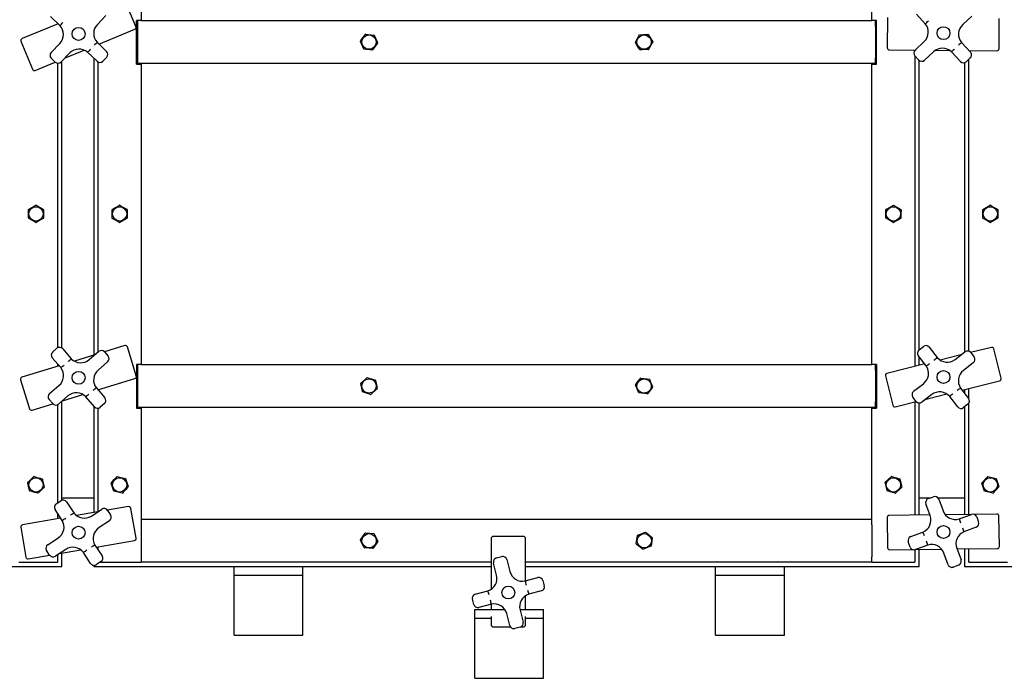
# Paper-space layout 'Sheet2' of a CAD drawing. Units: inches. Extents: x 0.6 to 7.28, y 0.63 to 10.63.
# Drawn here: x 1.64 to 2.24, y 3.88 to 4.27 of the extents above; entities that cross this region are included whole.
import ezdxf

# ---------------------------------------------------------------- set-up
doc = ezdxf.new("R2010")
doc.units = ezdxf.units.IN
doc.header["$MEASUREMENT"] = 0

psp = doc.layouts.new('Sheet2')

# ---------------------------------------------------------------- linework, layer by layer
at = {"color": 7, "linetype": 'Continuous', "lineweight": 25}
for p, q in [((1.71656889, 4.45638703), (1.71656889, 4.27440787)), ((2.15927721, 4.27440787), (2.15927721, 4.45638703)), ((1.7133846, 4.27077532), (1.70638711, 4.2877207)), ((1.66740523, 4.2714754), (1.6617115, 4.27697583)), ((1.69529406, 4.27755574), (1.69007543, 4.27215377)), ((2.19159383, 4.27253647), (2.18620582, 4.27833673)), ((2.21977062, 4.27709995), (2.2142676, 4.27198804)), ((1.66631726, 4.2725264), (1.64448305, 4.26350998)), ((1.66590289, 4.27292675), (1.66590289, 4.27235524)), ((1.71386057, 4.24805369), (1.71386057, 4.27440787)), ((1.71656889, 4.27440787), (1.71386057, 4.27440787)), ((1.71448556, 4.27440787), (1.71448556, 4.27107452)), ((1.71448556, 4.27107452), (1.71448556, 4.25169954)), ((1.71656889, 4.27440787), (2.15927721, 4.27440787)), ((2.16198552, 4.27440787), (2.15927721, 4.27440787)), ((2.16136053, 4.27107452), (2.16136053, 4.27440787)), ((2.16136053, 4.27107452), (2.16136053, 4.25169954)), ((2.16198552, 4.24805369), (2.16198552, 4.27440787)), ((2.16870693, 4.27627697), (2.16855245, 4.25794429)), ((2.23625837, 4.25737381), (2.23641284, 4.27570649)), ((1.69106463, 4.26020596), (1.71270632, 4.26914284)), ((1.85253265, 4.26617991), (1.85757919, 4.26566092)), ((1.64380478, 4.26187755), (1.65080226, 4.24493217)), ((1.66208794, 4.25517662), (1.66730647, 4.26057858)), ((1.68997677, 4.26125696), (1.6956705, 4.25575653)), ((1.85146747, 4.2572091), (1.84939367, 4.26183907)), ((1.859769, 4.26077203), (1.85679625, 4.25666111)), ((2.185403, 4.25654906), (2.19090602, 4.26166097)), ((2.21357979, 4.26111254), (2.2189678, 4.25531228)), ((1.67329989, 4.25478864), (1.66808135, 4.24938668)), ((1.6702163, 4.25159672), (1.68217791, 4.25653625)), ((1.68988056, 4.24976312), (1.68418683, 4.25526354)), ((1.85664675, 4.25659414), (1.8516002, 4.25711314)), ((2.16979186, 4.2566838), (2.1854064, 4.25655224)), ((2.18754143, 4.25057373), (2.18527281, 4.25301595)), ((2.18531887, 4.25655297), (2.18531887, 4.25646717)), ((2.18531887, 4.25296638), (2.18531887, 4.06493338)), ((2.1965776, 4.25555541), (2.19107456, 4.25044355)), ((2.19773772, 4.25644835), (2.20630567, 4.25637614)), ((2.21286226, 4.2496407), (2.20747425, 4.25544096)), ((2.21807162, 4.256277), (2.23499789, 4.25613439)), ((1.65243474, 4.24425389), (1.66459835, 4.24927683)), ((1.66454633, 4.24932566), (1.66214895, 4.2516416)), ((1.66590289, 4.24865277), (1.66590289, 4.07611507)), ((1.66850707, 4.07610991), (1.66850707, 4.24982736)), ((1.68792307, 4.25165417), (1.68792307, 4.07176902)), ((1.69052715, 4.07368346), (1.69052715, 4.24931144)), ((1.69573151, 4.25222152), (1.69341557, 4.24982418)), ((1.71386057, 4.24805369), (1.71656889, 4.24805369)), ((1.71448556, 4.25169954), (1.71448556, 4.24836618)), ((2.16136053, 4.24836618), (1.71448556, 4.24836618)), ((1.71656889, 4.24805369), (1.71656889, 4.0660745)), ((2.15927721, 4.0660745), (2.15927721, 4.24805369)), ((2.15927721, 4.24805369), (2.16198552, 4.24805369)), ((2.16136053, 4.24836618), (2.16136053, 4.25169954)), ((2.18792303, 4.07507445), (2.18792303, 4.2502387)), ((2.21537729, 4.24893739), (2.21537729, 4.07356072)), ((2.21883761, 4.25177913), (2.21639539, 4.24951051)), ((2.21798145, 4.07407894), (2.21798145, 4.25098386)), ((1.64843274, 4.16004613), (1.65285058, 4.16254009)), ((1.65301436, 4.1625385), (1.65738312, 4.15995954)), ((2.16784875, 4.16004613), (2.17226659, 4.16254009)), ((2.17243036, 4.1625385), (2.17679912, 4.15995954)), ((2.22650894, 4.15997274), (2.23088523, 4.16253887)), ((1.65274968, 4.15211052), (1.64838092, 4.15468948)), ((2.1767473, 4.15460292), (2.17232951, 4.15210896)), ((2.23549562, 4.15467631), (2.23111933, 4.15211016)), ((1.66304312, 4.07370431), (1.6655724, 4.07587537)), ((1.66909774, 4.07560663), (1.67425399, 4.0695994)), ((1.68513771, 4.06905745), (1.69083711, 4.07394948)), ((1.70669491, 4.07754023), (1.69431522, 4.07373423)), ((1.69436244, 4.07368075), (1.69653348, 4.07115139)), ((1.71364458, 4.05918893), (1.70825699, 4.07671277)), ((2.18781897, 4.07499459), (2.19046321, 4.07702412)), ((2.19396856, 4.0765631), (2.19878872, 4.07028298)), ((2.20962658, 4.06914692), (2.21558487, 4.07372005)), ((2.23161518, 4.07643861), (2.21904597, 4.07331501)), ((2.23755132, 4.05773482), (2.23312977, 4.07552699)), ((1.66793058, 4.06417179), (1.66277433, 4.070179)), ((1.68850543, 4.07194805), (1.67613551, 4.06814502)), ((1.69626479, 4.06762607), (1.69056538, 4.06273406)), ((2.19217809, 4.06520913), (2.18735793, 4.07148923)), ((2.18792303, 4.06558056), (2.18792303, 4.07075297)), ((2.2131472, 4.0718491), (2.20058789, 4.06872794)), ((2.21909021, 4.07325901), (2.22111974, 4.07061476)), ((1.66694538, 4.06531962), (1.64436572, 4.0583777)), ((1.66590289, 4.06653418), (1.66590289, 4.06499911)), ((1.71386057, 4.0660745), (1.71386057, 4.03972035)), ((1.71656889, 4.0660745), (1.71386057, 4.0660745)), ((1.71448556, 4.0660745), (1.71448556, 4.06274118)), ((1.71448556, 4.06274118), (1.71448556, 4.04336617)), ((1.71656889, 4.0660745), (2.15927721, 4.0660745)), ((2.16198552, 4.0660745), (2.15927721, 4.0660745)), ((2.16136053, 4.06274118), (2.16136053, 4.0660745)), ((2.16136053, 4.06274118), (2.16136053, 4.04336617)), ((2.16198552, 4.0660745), (2.16198552, 4.03972035)), ((2.19125709, 4.06640912), (2.16833171, 4.06071187)), ((2.22065872, 4.06710942), (2.21470043, 4.06253628)), ((1.64353824, 4.05681557), (1.64892583, 4.0392917)), ((1.69043661, 4.05074608), (1.7128171, 4.05762677)), ((2.16742009, 4.05919729), (2.17184165, 4.04140514)), ((2.21391653, 4.05057326), (2.2366397, 4.05622026)), ((1.66111721, 4.04843961), (1.66681661, 4.05333164)), ((1.68945132, 4.05189391), (1.69460757, 4.04588668)), ((1.69052715, 4.05064051), (1.69052715, 4.05077395)), ((1.8506614, 4.04962273), (1.8496037, 4.05458443)), ((2.1845149, 4.04987294), (2.19047316, 4.0544461)), ((2.21299552, 4.05177323), (2.21781567, 4.04549313)), ((2.21537729, 4.05093628), (2.21537729, 4.04867007)), ((2.21798145, 4.04524844), (2.21798145, 4.05158344)), ((1.66301955, 4.04238496), (1.66084842, 4.04491432)), ((1.67224419, 4.04700823), (1.66654479, 4.04211622)), ((1.66850707, 3.98381998), (1.66850707, 4.04380047)), ((1.66887657, 4.04411766), (1.68124649, 4.04792068)), ((1.68828416, 4.04045905), (1.683128, 4.04646628)), ((1.85559682, 4.04793618), (1.85077105, 4.04950107)), ((2.02319147, 4.04821249), (2.01815896, 4.0488533)), ((2.18608341, 4.04372335), (2.18405386, 4.0463676)), ((2.19554701, 4.04783547), (2.18958875, 4.04326231)), ((2.19202639, 4.04513329), (2.20458571, 4.04825444)), ((2.21120504, 4.04041928), (2.20638489, 4.04669938)), ((1.65048791, 4.03846424), (1.66306678, 4.04233147)), ((1.66590289, 4.04171604), (1.66590289, 3.98219961)), ((1.68792307, 4.04087983), (1.68792307, 3.97633914)), ((1.69052715, 3.9769478), (1.69052715, 4.0396114)), ((1.69433888, 4.04236139), (1.69180949, 4.04019034)), ((1.71386057, 4.03972035), (1.71656889, 4.03972035)), ((1.71448556, 4.04336617), (1.71448556, 4.04003284)), ((2.16136053, 4.04003284), (1.71448556, 4.04003284)), ((1.71656889, 4.03972035), (1.71656889, 3.9722654)), ((2.15927721, 3.9722654), (2.15927721, 4.03972035)), ((2.15927721, 4.03972035), (2.16198552, 4.03972035)), ((2.16136053, 4.04003284), (2.16136053, 4.04336617)), ((2.17335626, 4.04049352), (2.18612765, 4.04366737)), ((2.18531887, 4.04346637), (2.18531887, 3.97485808)), ((2.18792303, 3.97488768), (2.18792303, 4.04274962)), ((2.21735465, 4.04198779), (2.21471038, 4.03995824)), ((2.21537729, 4.0404701), (2.21537729, 3.97519974)), ((2.21798145, 3.97522934), (2.21798145, 4.04269349)), ((1.70205043, 3.99815388), (1.70700496, 3.99706332)), ((2.16734124, 3.99478059), (2.17106521, 3.99822572)), ((2.17122497, 3.99826194), (2.17607054, 3.99675944)), ((2.2259268, 3.9943589), (2.22934852, 3.99810438)), ((2.22950467, 3.99815388), (2.23445923, 3.99706332)), ((2.17725484, 3.99153511), (2.17353084, 3.98808998)), ((2.23607778, 3.9919568), (2.23265604, 3.98821132)), ((1.66850707, 3.98534535), (1.68792307, 3.98534535)), ((1.70504562, 3.98816182), (1.70009108, 3.98925238)), ((2.17337107, 3.98805376), (2.16852556, 3.98955626)), ((2.18792303, 3.98534535), (2.19491572, 3.98534535)), ((2.19342976, 3.98480133), (2.19655991, 3.9859473)), ((2.19920897, 3.98534535), (2.21537729, 3.98534535)), ((2.199767, 3.98445914), (2.20234919, 3.97740598)), ((2.23249989, 3.98816182), (2.22754535, 3.98925238)), ((1.66879991, 3.97163778), (1.66445051, 3.97825267)), ((1.66516594, 3.98171506), (1.66795111, 3.98354637)), ((1.67141358, 3.98283095), (1.67576288, 3.97621607)), ((1.68648908, 3.97429268), (1.69276497, 3.97841916)), ((1.70895082, 3.97996149), (1.69618735, 3.97776278)), ((1.71350721, 3.96087462), (1.71039488, 3.97894185)), ((2.19452378, 3.97454109), (2.1919416, 3.98159425)), ((1.66796881, 3.97290173), (1.64468907, 3.96889143)), ((1.66590289, 3.9760438), (1.66590289, 3.97254584)), ((1.69019735, 3.97673092), (1.67744386, 3.97453394)), ((1.69622734, 3.97770372), (1.69805869, 3.97491851)), ((1.71656889, 3.97232452), (2.15927721, 3.97232452)), ((1.71656889, 3.9722654), (1.71656889, 3.96899118)), ((2.15927721, 3.96899118), (2.15927721, 3.9722654)), ((2.16852649, 3.97341714), (2.16873485, 3.95508498)), ((2.19437008, 3.97496096), (2.16976219, 3.97468125)), ((2.21944504, 3.97524597), (2.20369535, 3.97506696)), ((2.21210991, 3.97256056), (2.21954404, 3.97528221)), ((2.2349663, 3.97542239), (2.22130322, 3.97526709)), ((2.22275112, 3.97379406), (2.22389708, 3.9706639)), ((2.23643882, 3.95585453), (2.23623043, 3.97418669)), ((1.64366936, 3.96744737), (1.64678169, 3.94938015)), ((1.69734326, 3.97145611), (1.69106737, 3.96732963)), ((1.71656889, 3.96899118), (1.71656889, 3.94961619)), ((2.15927721, 3.96899118), (2.15927721, 3.94961619)), ((2.22240892, 3.96745682), (2.21497482, 3.96473517)), ((1.66003873, 3.95690124), (1.66631462, 3.96102772)), ((1.8495004, 3.95978424), (1.8523656, 3.96397084)), ((1.85251329, 3.96404164), (1.85757162, 3.9636536)), ((1.92859242, 3.9606388), (1.92858714, 3.92990876)), ((1.94817596, 3.96188544), (1.92984264, 3.9618886)), ((1.94942134, 3.93497824), (1.94942579, 3.96063522)), ((2.01648013, 3.95744934), (2.01721023, 3.9624697)), ((2.18276467, 3.96181721), (2.1901988, 3.96453886)), ((1.68858208, 3.95671957), (1.69293148, 3.9501047)), ((1.68941309, 3.95545564), (1.71248759, 3.95943056)), ((1.69052715, 3.95376127), (1.69052715, 3.95564755)), ((1.85687442, 3.95456572), (1.85181614, 3.95495376)), ((1.85988736, 3.95882313), (1.85702216, 3.95463654)), ((2.02052349, 3.95415473), (2.01654075, 3.95729716)), ((2.02539839, 3.95600908), (2.0206856, 3.95413116)), ((2.18242248, 3.95547997), (2.18127654, 3.95861012)), ((2.19306371, 3.95671346), (2.18562958, 3.95399181)), ((2.21064984, 3.95473295), (2.213232, 3.94767978)), ((2.21080354, 3.95431307), (2.2352031, 3.9545904)), ((2.21537729, 3.95436506), (2.21537729, 3.94367869)), ((2.21798145, 3.94628284), (2.21798145, 3.95439465)), ((1.64822575, 3.9483605), (1.66119465, 3.95059459)), ((1.66115456, 3.95065364), (1.6593233, 3.95343885)), ((1.67089292, 3.95406469), (1.66461703, 3.94993821)), ((1.66590289, 3.95078369), (1.66590289, 3.94628284)), ((1.66718454, 3.95162644), (1.67993804, 3.95382342)), ((1.66850707, 3.94367869), (1.66850707, 3.95185426)), ((1.68596842, 3.94552642), (1.68161902, 3.9521413)), ((1.71656889, 3.94961619), (1.71656889, 3.94634196)), ((1.9317725, 3.94886107), (1.93499615, 3.94970923)), ((2.15927721, 3.94634196), (2.15927721, 3.94961619)), ((2.16999895, 3.95384927), (2.1838704, 3.95400694)), ((2.18531887, 3.9539004), (2.18531887, 3.94628284)), ((2.18572858, 3.95402806), (2.20147827, 3.95420708)), ((2.18792303, 3.94367869), (2.18792303, 3.954053)), ((2.20540661, 3.94481489), (2.20282443, 3.95186804)), ((1.58496181, 3.94367869), (1.66850707, 3.94367869)), ((1.64256957, 3.94628284), (1.66319457, 3.94628284)), ((1.66319457, 3.94628284), (1.66590289, 3.94628284)), ((1.68792307, 3.9444035), (1.68792307, 3.94367869)), ((1.68792307, 3.94367869), (1.77287846, 3.94367869)), ((1.69221605, 3.94664231), (1.68943078, 3.94481099)), ((1.69166928, 3.94628284), (1.69323557, 3.94628284)), ((1.69323557, 3.94628284), (1.71386057, 3.94628284)), ((1.71386057, 3.94628284), (1.71656889, 3.94628284)), ((1.71656889, 3.94634196), (1.71656889, 3.94628284)), ((1.92858997, 3.94628284), (1.71656889, 3.94628284)), ((1.77287846, 3.93847034), (1.77287846, 3.94367869)), ((1.77287846, 3.94367869), (1.81454515, 3.94367869)), ((1.81454515, 3.94367869), (1.92858953, 3.94367869)), ((1.81454515, 3.93847034), (1.81454515, 3.94367869)), ((1.93190211, 3.93854347), (1.92999092, 3.94580722)), ((1.93804996, 3.94792766), (1.93996115, 3.9406639)), ((1.94942285, 3.94367869), (2.06454513, 3.94367869)), ((2.15927721, 3.94628284), (1.94942329, 3.94628284)), ((2.06454513, 3.94367869), (2.10621181, 3.94367869)), ((2.06454513, 3.93847034), (2.06454513, 3.94367869)), ((2.10621181, 3.94367869), (2.18792303, 3.94367869)), ((2.10621181, 3.93847034), (2.10621181, 3.94367869)), ((2.15927721, 3.94628284), (2.15927721, 3.94634196)), ((2.15927721, 3.94628284), (2.16198552, 3.94628284)), ((2.16198552, 3.94628284), (2.18261053, 3.94628284)), ((2.18261053, 3.94628284), (2.18531887, 3.94628284)), ((2.21174386, 3.94447269), (2.20861369, 3.94332674)), ((2.21537729, 3.94367869), (2.29892013, 3.94367869)), ((2.21798145, 3.94628284), (2.22068979, 3.94628284)), ((2.22068979, 3.94628284), (2.2413148, 3.94628284)), ((1.77287846, 3.93847034), (1.81454515, 3.93847034)), ((1.77287846, 3.93065784), (1.77287846, 3.93847034)), ((1.81454515, 3.93065784), (1.81454515, 3.93847034)), ((1.94922593, 3.93492681), (1.95688199, 3.93694123)), ((2.06454513, 3.93847034), (2.10621181, 3.93847034)), ((2.06454513, 3.93065784), (2.06454513, 3.93847034)), ((2.10621181, 3.93065784), (2.10621181, 3.93847034)), ((1.77287846, 3.90722077), (1.77287846, 3.93065784)), ((1.81454515, 3.90722077), (1.81454515, 3.93065784)), ((1.95993585, 3.93515964), (1.96078401, 3.93193603)), ((2.06454513, 3.90722077), (2.06454513, 3.93065784)), ((2.10621181, 3.90722077), (2.10621181, 3.93065784)), ((1.91900449, 3.92697518), (1.92666059, 3.92898959)), ((1.94941835, 3.91763701), (1.94941982, 3.9259486)), ((1.95900242, 3.92888218), (1.95134636, 3.92686776)), ((1.91807111, 3.92069773), (1.9172229, 3.92392134)), ((1.92878103, 3.92093055), (1.92112492, 3.91891614)), ((1.92858557, 3.92087913), (1.92858503, 3.91763701)), ((1.91871179, 3.91763701), (1.93693189, 3.91763701)), ((1.91871179, 3.91242868), (1.91871179, 3.91763701)), ((1.9285843, 3.91348879), (1.92858342, 3.90834714)), ((1.93995695, 3.90792971), (1.93804581, 3.91519346)), ((1.94602702, 3.91763701), (1.96037848, 3.91763701)), ((1.94610485, 3.9173139), (1.94801599, 3.91005014)), ((1.94941679, 3.90834356), (1.94941767, 3.91348879)), ((1.96037848, 3.91242868), (1.96037848, 3.91763701)), ((1.77287846, 3.90201202), (1.77287846, 3.90722077)), ((1.81454515, 3.90201202), (1.81454515, 3.90722077)), ((1.91871179, 3.91242868), (1.92858415, 3.91242868)), ((1.91871179, 3.90461618), (1.91871179, 3.91242868)), ((1.9298332, 3.90709693), (1.94035304, 3.90709512)), ((1.94623445, 3.9069963), (1.94301081, 3.90614813)), ((1.94652984, 3.90709406), (1.94816657, 3.90709377)), ((1.94941747, 3.91242868), (1.96037848, 3.91242868)), ((1.96037848, 3.90461618), (1.96037848, 3.91242868)), ((2.06454513, 3.90201202), (2.06454513, 3.90722077)), ((2.10621181, 3.90201202), (2.10621181, 3.90722077)), ((1.77287846, 3.90201202), (1.81454515, 3.90201202)), ((1.91871179, 3.88117911), (1.91871179, 3.90461618)), ((1.96037848, 3.88117911), (1.96037848, 3.90461618)), ((2.06454513, 3.90201202), (2.10621181, 3.90201202)), ((1.91871179, 3.87597035), (1.91871179, 3.88117911)), ((1.96037848, 3.87597035), (1.96037848, 3.88117911)), ((1.91871179, 3.87597035), (1.96037848, 3.87597035))]:
    psp.add_line(p, q, dxfattribs=at)
at = {"color": 7, "linetype": 'Continuous', "lineweight": 25, "flags": 128}
for points in [[(1.84941044, 4.26200202), (1.84996401, 4.26276751), (1.85098983, 4.2641861), (1.85204367, 4.26564341), (1.85238315, 4.26611294)], [(1.85771192, 4.2655649), (1.85847302, 4.26386574), (1.85926569, 4.26209598), (1.85978572, 4.26093498)], [(2.01603666, 4.26126322), (2.01647637, 4.2620993), (2.01729124, 4.26364872), (2.01812835, 4.26524048), (2.01839802, 4.26575332)], [(2.01853652, 4.26584073), (2.02039697, 4.26591416), (2.02233461, 4.26599062), (2.02360575, 4.26604078)], [(2.02375075, 4.26596456), (2.02474451, 4.26439011), (2.02577957, 4.26275025), (2.02645858, 4.26167451)], [(2.01875099, 4.25680949), (2.01775719, 4.25838394), (2.01672213, 4.26002375), (2.01604312, 4.26109954)], [(2.02646503, 4.26151084), (2.02619537, 4.26099805), (2.02538265, 4.25945259), (2.02454343, 4.25785687), (2.02410373, 4.25702074)], [(2.02396518, 4.25693332), (2.02210478, 4.25685989), (2.02016714, 4.25678338), (2.018896, 4.25673322)], [(1.64830045, 4.15483214), (1.64830954, 4.15577678), (1.64832646, 4.15752733), (1.64834386, 4.15932568), (1.64834944, 4.15990506)], [(1.65746369, 4.15981689), (1.65745802, 4.15923754), (1.6574411, 4.15749151), (1.6574237, 4.15568864), (1.6574146, 4.15474397)], [(1.69900791, 4.15475729), (1.69899539, 4.1566191), (1.69898229, 4.15855823), (1.69897379, 4.15983033)], [(1.69905465, 4.15997274), (1.70066082, 4.1609145), (1.70233359, 4.1618954), (1.70343103, 4.16253887)], [(1.70359481, 4.16253997), (1.70441613, 4.16207316), (1.70593802, 4.16120808), (1.70750157, 4.16031936), (1.70800522, 4.16003305)], [(1.70808813, 4.15989176), (1.70810065, 4.15802995), (1.70811375, 4.15609082), (1.70812236, 4.15481872)], [(2.16771641, 4.15483214), (2.16772555, 4.15577678), (2.16774251, 4.15752733), (2.16775987, 4.15932568), (2.16776549, 4.15990506)], [(2.17687964, 4.15981689), (2.17687402, 4.15923754), (2.17685715, 4.15749151), (2.1768397, 4.15568864), (2.17683056, 4.15474397)], [(2.2264622, 4.15475729), (2.22644964, 4.1566191), (2.22643659, 4.15855823), (2.22642801, 4.15983033)], [(2.23104905, 4.16253997), (2.23187033, 4.16207316), (2.2333923, 4.16120808), (2.23495582, 4.16031936), (2.23545951, 4.16003305)], [(2.23554238, 4.15989176), (2.23555492, 4.15802995), (2.235568, 4.15609082), (2.23557658, 4.15481872)], [(1.6573313, 4.15460292), (1.65570997, 4.15368764), (1.65402126, 4.15273431), (1.65291346, 4.15210896)], [(1.70350124, 4.15210906), (1.70299759, 4.15239537), (1.70147951, 4.1532582), (1.69991205, 4.15414914), (1.69909082, 4.15461598)], [(1.7080414, 4.15467631), (1.70643522, 4.15373452), (1.70476246, 4.15275365), (1.70366511, 4.15211016)], [(2.17216568, 4.15211052), (2.17056234, 4.153057), (2.16889246, 4.15404279), (2.16779692, 4.15468948)], [(2.23095553, 4.15210906), (2.23045183, 4.15239537), (2.2289338, 4.1532582), (2.22736635, 4.15414914), (2.22654505, 4.15461598)], [(1.84965425, 4.05474024), (1.85103715, 4.05598686), (1.8524775, 4.05728526), (1.85342237, 4.05813704)], [(1.85358257, 4.05817119), (1.85448119, 4.05787977), (1.85614647, 4.05733977), (1.85785722, 4.05678501), (1.85840834, 4.0566063)], [(1.85851804, 4.05648462), (1.85890617, 4.0546637), (1.85931048, 4.05276713), (1.85957569, 4.05152294)], [(2.01608795, 4.05379366), (2.01665984, 4.05454556), (2.01771965, 4.05593895), (2.01880844, 4.05737038), (2.01915916, 4.05783154)], [(2.01931023, 4.05789488), (2.02115718, 4.0576597), (2.02308084, 4.05741474), (2.02434279, 4.05725407)], [(2.02447313, 4.0571549), (2.02519296, 4.05543782), (2.02594266, 4.05364941), (2.02643448, 4.05247622)], [(1.85952514, 4.05136714), (1.85814224, 4.05012051), (1.85670189, 4.04882211), (1.85575703, 4.04797033)], [(2.01802857, 4.04895247), (2.01730879, 4.05066955), (2.01655909, 4.05245796), (2.01606727, 4.05363115)], [(2.02641375, 4.05231371), (2.02606302, 4.05185255), (2.02500596, 4.05046278), (2.02391448, 4.04902773), (2.02334254, 4.04827583)], [(1.64792518, 3.99478059), (1.64929191, 3.99604496), (1.65071544, 3.99736183), (1.6516492, 3.99822572)], [(1.65180897, 3.99826194), (1.65358733, 3.99771051), (1.65543951, 3.9971362), (1.65665449, 3.99675944)], [(1.65676576, 3.99663919), (1.65689384, 3.99607414), (1.65727987, 3.99437123), (1.6576785, 3.99261288), (1.65788735, 3.99169157)], [(1.69847258, 3.9943589), (1.69910969, 3.99505637), (1.70029045, 3.99634884), (1.70150346, 3.99767662), (1.70189428, 3.99810438)], [(1.70712591, 3.99695283), (1.70768842, 3.99517799), (1.7082744, 3.99332945), (1.70865876, 3.99211677)], [(2.17618176, 3.99663919), (2.17630985, 3.99607414), (2.17669587, 3.99437123), (2.17709451, 3.99261288), (2.17730333, 3.99169157)], [(2.23458018, 3.99695283), (2.23514272, 3.99517799), (2.23572862, 3.99332945), (2.236113, 3.99211677)], [(1.64899828, 3.98967651), (1.64878943, 3.99059782), (1.64840243, 3.99230513), (1.64800477, 3.99405908), (1.64787669, 3.99462413)], [(1.65783886, 3.99153511), (1.65647213, 3.99027074), (1.6550487, 3.98895387), (1.65411484, 3.98808998)], [(1.69997013, 3.98936287), (1.69940762, 3.9911377), (1.69882164, 3.99298625), (1.69843728, 3.99419891)], [(1.70862356, 3.9919568), (1.70823274, 3.99152904), (1.70705503, 3.9902399), (1.70583898, 3.98890877), (1.70520177, 3.98821132)], [(2.16841429, 3.98967651), (2.16820544, 3.99059782), (2.16781844, 3.99230513), (2.16742083, 3.99405908), (2.16729274, 3.99462413)], [(2.2274244, 3.98936287), (2.22686187, 3.9911377), (2.22627594, 3.99298625), (2.22589158, 3.99419891)], [(1.65395507, 3.98805376), (1.65217681, 3.98860519), (1.65032462, 3.9891795), (1.64910955, 3.98955626)], [(1.85770679, 3.96356109), (1.85795725, 3.96303863), (1.85871208, 3.96146411), (1.85949151, 3.95983832), (1.85989987, 3.95898645)], [(2.01731167, 3.9625983), (2.01904129, 3.96328749), (2.02084268, 3.9640053), (2.02202446, 3.96447621)], [(2.02218657, 3.96445263), (2.02264143, 3.96409374), (2.02401221, 3.96301216), (2.02542762, 3.96189537), (2.02616931, 3.9613102)], [(2.02622993, 3.96115802), (2.02596197, 3.95931556), (2.02568292, 3.95739655), (2.02549983, 3.95613767)], [(1.85168096, 3.95504627), (1.85127255, 3.95589814), (1.85051581, 3.95747673), (1.84973834, 3.95909845), (1.84948788, 3.95962091)]]:
    psp.add_lwpolyline(points, dxfattribs=at)
at = {"color": 7, "linetype": 'Continuous', "lineweight": 25}
for centre, radius in [((2.20258681, 4.26682452), 0.00390625), ((1.67869097, 4.26636618), 0.00390625), ((1.8545897, 4.26138702), 0.00432943), ((2.02125086, 4.26138702), 0.00432943), ((1.65288203, 4.15732452), 0.00432943), ((1.70354803, 4.15732452), 0.00432943), ((2.17229803, 4.15732452), 0.00432943), ((2.23100229, 4.15732452), 0.00432943), ((1.67869097, 4.05803285), 0.00390625), ((2.20258681, 4.05849118), 0.00390625), ((1.8545897, 4.05305368), 0.00432943), ((2.02125086, 4.05305368), 0.00432943), ((1.65288203, 3.99315785), 0.00432943), ((1.70354803, 3.99315785), 0.00432943), ((2.17229803, 3.99315785), 0.00432943), ((2.23100229, 3.99315785), 0.00432943), ((1.67869097, 3.96417868), 0.00390625), ((2.20258681, 3.96463702), 0.00390625), ((1.85469387, 3.95930368), 0.00432943), ((2.02135503, 3.95930368), 0.00432943), ((1.93900347, 3.92792868), 0.00390625)]:
    psp.add_circle(centre, radius, dxfattribs=at)
for centre, radius, start, end in [((1.66161273, 4.26607903), 0.00791667, 315.98928989, 42.97232858), ((0.94241438, 5.00886818), 1.03409856, 314.51410708, 314.65266422), ((1.69576921, 4.26665333), 0.00791667, 135.98928989, 222.97232858), ((1.71222926, 4.27029821), 0.00125, 292.43800852, 22.43800852), ((2.18551802, 4.26746123), 0.00791667, 312.88971938, 39.87275807), ((1.6894692, 4.84226871), 0.75942344, 311.39083748, 311.5795123), ((2.21965559, 4.2661878), 0.00791667, 132.88971938, 219.87275807), ((1.8545897, 4.26138702), 0.00521566, 113.22835538, 115.02790777), ((1.8545897, 4.26138702), 0.00521566, 53.22835538, 55.02790777), ((2.02125086, 4.26138702), 0.00521566, 121.36032868, 123.15988107), ((2.02125086, 4.26138702), 0.00521566, 61.36032868, 63.15988107), ((1.64496012, 4.26235463), 0.00125, 112.43800852, 202.43800852), ((2.09627806, 3.84722233), 0.58009086, 134.45988618, 134.70688512), ((1.8545897, 4.26138702), 0.00521566, 173.22835538, 175.02790777), ((1.8545897, 4.26138702), 0.00521566, 353.22835538, 355.02790777), ((2.02125086, 4.26138702), 0.00521566, 181.36032868, 183.15988107), ((2.02125086, 4.26138702), 0.00521566, 1.36032868, 3.15988107), ((2.68079802, 3.73083979), 0.70674045, 131.38296743, 131.58570415), ((1.66388593, 4.25343964), 0.0025, 135.98928989, 225.98928989), ((1.67899364, 4.24928821), 0.00791667, 49.0062512, 135.98928989), ((2.32885872, 3.66406962), 0.87470687, 137.31393402, 137.47773795), ((1.69393349, 4.25395851), 0.0025, 315.98928989, 45.98928989), ((1.8545897, 4.26138702), 0.00521566, 233.22835538, 235.02790777), ((1.8545897, 4.26138702), 0.00521566, 293.22835538, 295.02790777), ((2.02125086, 4.26138702), 0.00521566, 241.36032868, 243.15988107), ((2.02125086, 4.26138702), 0.00521566, 301.36032868, 303.15988107), ((2.1698024, 4.25793377), 0.00125, 179.51723296, 269.51723296), ((2.18710447, 4.25471741), 0.0025, 132.88971938, 222.88971938), ((2.2019656, 4.24975516), 0.00791667, 45.90668069, 132.88971938), ((2.72667897, 3.72508365), 0.74219433, 134.19814936, 134.39120111), ((2.21713612, 4.25361081), 0.0025, 312.88971938, 42.88971938), ((2.23500842, 4.25738434), 0.00125, 269.51723296, 359.51723296), ((1.6662833, 4.25112367), 0.0025, 225.98928989, 315.98928989), ((1.69161751, 4.25156114), 0.0025, 225.98928989, 315.98928989), ((2.1893731, 4.2522752), 0.0025, 222.88971938, 312.88971938), ((2.21469391, 4.25134218), 0.0025, 222.88971938, 312.88971938), ((1.65195765, 4.24540926), 0.00125, 202.43800852, 292.43800852), ((1.65288203, 4.15732452), 0.00521566, 148.54605468, 150.34560707), ((1.65288203, 4.15732452), 0.00521566, 88.54605468, 90.34560707), ((1.65288203, 4.15732452), 0.00521566, 28.54605468, 30.34560707), ((1.70354803, 4.15732452), 0.00521566, 149.48636411, 151.2859165), ((1.70354803, 4.15732452), 0.00521566, 89.48636411, 91.2859165), ((1.70354803, 4.15732452), 0.00521566, 29.48636411, 31.2859165), ((2.17229803, 4.15732452), 0.00521566, 148.54605468, 150.34560707), ((2.17229803, 4.15732452), 0.00521566, 88.54605468, 90.34560707), ((2.17229803, 4.15732452), 0.00521566, 28.54605468, 30.34560707), ((2.23100229, 4.15732452), 0.00521566, 149.48636411, 151.2859165), ((2.23100229, 4.15732452), 0.00521566, 89.48636411, 91.2859165), ((2.23100229, 4.15732452), 0.00521566, 29.48636411, 31.2859165), ((1.65288203, 4.15732452), 0.00521566, 208.54605468, 210.34560707), ((1.65288203, 4.15732452), 0.00521566, 268.54605468, 270.34560707), ((1.65288203, 4.15732452), 0.00521566, 328.54605468, 330.34560707), ((1.70354803, 4.15732452), 0.00521566, 209.48636411, 211.2859165), ((1.70354803, 4.15732452), 0.00521566, 269.48636411, 271.2859165), ((1.70354803, 4.15732452), 0.00521566, 329.48636411, 331.2859165), ((2.17229803, 4.15732452), 0.00521566, 208.54605468, 210.34560707), ((2.17229803, 4.15732452), 0.00521566, 268.54605468, 270.34560707), ((2.17229803, 4.15732452), 0.00521566, 328.54605468, 330.34560707), ((2.23100229, 4.15732452), 0.00521566, 209.48636411, 211.2859165), ((2.23100229, 4.15732452), 0.00521566, 269.48636411, 271.2859165), ((2.23100229, 4.15732452), 0.00521566, 329.48636411, 331.2859165), ((1.66467136, 4.07180729), 0.0025, 130.64085838, 220.64085838), ((1.66720072, 4.07397835), 0.0025, 40.64085838, 130.64085838), ((1.69246542, 4.07205246), 0.0025, 40.64085838, 130.64085838), ((1.70706221, 4.07634543), 0.00125, 17.08957701, 107.08957701), ((2.18934112, 4.0730114), 0.0025, 127.50729795, 217.50729795), ((2.19198537, 4.07504094), 0.0025, 37.50729795, 127.50729795), ((2.21710702, 4.07173687), 0.0025, 37.50729795, 127.50729795), ((2.23191665, 4.07522551), 0.00125, 13.95601658, 103.95601657), ((0.66382651, 5.18811592), 1.50732973, 311.99846325, 312.09352019), ((1.6799815, 4.07506468), 0.00791667, 223.65781969, 310.64085838), ((1.69463647, 4.0695231), 0.0025, 310.64085838, 40.64085838), ((1.75831453, 4.61394295), 0.69970256, 308.80967216, 309.01444763), ((2.20480643, 4.07542701), 0.00791667, 220.52425926, 307.50729795), ((2.21913656, 4.06909261), 0.0025, 307.50729795, 37.50729795), ((1.66166032, 4.05933885), 0.00791667, 310.64085838, 37.62389707), ((1.27052642, 4.55280107), 0.62983222, 309.12159692, 309.34908869), ((1.69572163, 4.05672685), 0.00791667, 130.64085838, 217.62389707), ((2.18565301, 4.06072619), 0.00791667, 307.50729795, 34.49033664), ((1.72712571, 4.70502409), 0.79097212, 306.01169783, 306.19284584), ((2.2195206, 4.05625617), 0.00791667, 127.50729795, 214.49033664), ((1.64473305, 4.05718289), 0.00125, 107.08957701, 197.08957701), ((1.71244976, 4.05882158), 0.00125, 287.08957701, 17.08957701), ((1.8545897, 4.05305368), 0.00521566, 101.13355447, 102.93310686), ((1.8545897, 4.05305368), 0.00521566, 41.13355447, 42.93310686), ((2.02125086, 4.05305368), 0.00521566, 111.84364118, 113.64319357), ((2.02125086, 4.05305368), 0.00521566, 51.84364118, 53.64319357), ((2.1686332, 4.05949876), 0.00125, 103.95601658, 193.95601658), ((2.23633823, 4.05743336), 0.00125, 283.95601658, 13.95601658), ((2.35715745, 3.23227139), 1.05717196, 129.16800972, 129.30354347), ((1.8545897, 4.05305368), 0.00521566, 161.13355447, 162.93310686), ((1.8545897, 4.05305368), 0.00521566, 341.13355447, 342.93310686), ((2.02125086, 4.05305368), 0.00521566, 171.84364118, 173.64319357), ((2.02125086, 4.05305368), 0.00521566, 351.84364118, 353.64319357), ((2.18603705, 4.04788975), 0.0025, 127.50729795, 217.50729795), ((2.63131185, 3.47604407), 0.71165484, 126.00160292, 126.20294075), ((1.66274547, 4.0465426), 0.0025, 130.64085838, 220.64085838), ((1.67740044, 4.04100101), 0.00791667, 43.65781969, 130.64085838), ((2.11567552, 3.56872237), 0.64446613, 131.93524339, 132.15757185), ((1.69271058, 4.0442584), 0.0025, 310.64085838, 40.64085838), ((1.8545897, 4.05305368), 0.00521566, 221.13355447, 222.93310686), ((1.8545897, 4.05305368), 0.00521566, 281.13355447, 282.93310686), ((2.02125086, 4.05305368), 0.00521566, 231.84364118, 233.64319357), ((2.02125086, 4.05305368), 0.00521566, 291.84364118, 293.64319357), ((2.20036718, 4.04155536), 0.00791667, 40.52425926, 127.50729795), ((2.69130617, 3.4479886), 0.77045651, 128.81951004, 129.00548132), ((2.21583249, 4.04397097), 0.0025, 307.50729795, 37.50729795), ((1.6501206, 4.03965904), 0.00125, 197.08957701, 287.08957701), ((1.66491653, 4.04401324), 0.0025, 220.64085838, 310.64085838), ((1.69018122, 4.04208735), 0.0025, 220.64085838, 310.64085838), ((2.17305477, 4.04170661), 0.00125, 193.95601658, 283.95601657), ((2.18806659, 4.0452455), 0.0025, 217.50729795, 307.50729795), ((2.21318824, 4.04194143), 0.0025, 217.50729795, 307.50729795), ((1.65288203, 3.99315785), 0.00521566, 101.87273268, 103.67228507), ((1.65288203, 3.99315785), 0.00521566, 41.87273268, 43.67228507), ((1.70354803, 3.99315785), 0.00521566, 106.68659606, 108.48614846), ((1.70354803, 3.99315785), 0.00521566, 46.68659606, 48.48614846), ((2.17229803, 3.99315785), 0.00521566, 101.87273268, 103.67228507), ((2.17229803, 3.99315785), 0.00521566, 41.87273268, 43.67228507), ((2.23100229, 3.99315785), 0.00521566, 106.68659606, 108.48614846), ((2.23100229, 3.99315785), 0.00521566, 46.68659606, 48.48614846), ((1.65288203, 3.99315785), 0.00521566, 161.87273268, 163.67228507), ((1.65288203, 3.99315785), 0.00521566, 341.87273268, 343.67228507), ((1.70354803, 3.99315785), 0.00521566, 166.68659606, 168.48614846), ((1.70354803, 3.99315785), 0.00521566, 346.68659606, 348.48614846), ((2.17229803, 3.99315785), 0.00521566, 161.87273268, 163.67228507), ((2.17229803, 3.99315785), 0.00521566, 341.87273268, 343.67228507), ((2.23100229, 3.99315785), 0.00521566, 166.68659606, 168.48614846), ((2.23100229, 3.99315785), 0.00521566, 346.68659606, 348.48614846), ((1.65288203, 3.99315785), 0.00521566, 221.87273268, 223.67228507), ((1.65288203, 3.99315785), 0.00521566, 281.87273268, 283.67228507), ((1.70354803, 3.99315785), 0.00521566, 226.68659606, 228.48614846), ((1.70354803, 3.99315785), 0.00521566, 286.68659606, 288.48614846), ((2.17229803, 3.99315785), 0.00521566, 221.87273268, 223.67228507), ((2.17229803, 3.99315785), 0.00521566, 281.87273268, 283.67228507), ((2.19428922, 3.98245372), 0.0025, 110.10778476, 200.10778476), ((2.19741938, 3.98359968), 0.0025, 20.10778476, 110.10778476), ((2.23100229, 3.99315785), 0.00521566, 226.68659606, 228.48614846), ((2.23100229, 3.99315785), 0.00521566, 286.68659606, 288.48614846), ((1.66653941, 3.97962615), 0.0025, 123.32540342, 213.32540342), ((1.66932463, 3.98145746), 0.0025, 33.32540342, 123.32540342), ((1.69413844, 3.97633024), 0.0025, 33.32540342, 123.32540342), ((1.70916305, 3.97872964), 0.00125, 9.77412205, 99.77412205), ((1.30763264, 4.55376637), 0.68506605, 301.81650922, 302.02565625), ((1.04911165, 4.87797236), 1.09811483, 304.66584947, 304.79632754), ((1.6821397, 3.98090755), 0.00791667, 216.34236473, 303.32540342), ((1.69596975, 3.97354503), 0.0025, 303.32540342, 33.32540342), ((2.1697764, 3.97343134), 0.00125, 90.65121922, 180.65121922), ((2.18708966, 3.97181944), 0.00791667, 293.12474607, 20.10778476), ((2.20978331, 3.98012763), 0.00791667, 200.10778476, 287.09082345), ((2.92927822, 4.21402788), 0.75672772, 198.60814608, 198.79749121), ((2.22040351, 3.9729346), 0.0025, 20.10778476, 110.10778476), ((2.23498052, 3.97417247), 0.00125, 0.65121922, 90.65121922), ((1.64490124, 3.96765958), 0.00125, 99.77412205, 189.77412205), ((1.66196524, 3.9676426), 0.00791667, 303.32540342, 30.30844211), ((1.6954167, 3.96071476), 0.00791667, 123.32540342, 210.30844211), ((2.93044476, 4.24810262), 0.76954165, 201.42023597, 201.60642842), ((2.22154947, 3.96980444), 0.0025, 290.10778476, 20.10778476), ((1.7122754, 3.96066242), 0.00125, 279.77412205, 9.77412205), ((1.85469387, 3.95930368), 0.00521566, 114.71343562, 116.51298801), ((1.85469387, 3.95930368), 0.00521566, 54.71343562, 56.51298801), ((1.92984243, 3.96063859), 0.00125, 89.9901444, 179.9901444), ((1.94817576, 3.96063544), 0.00125, 359.9901444, 89.9901444), ((2.02135503, 3.95930368), 0.00521566, 140.82612716, 142.62567955), ((2.02135503, 3.95930368), 0.00521566, 80.82612716, 82.62567955), ((2.02135503, 3.95930368), 0.00521566, 20.82612716, 22.62567955), ((2.18362414, 3.95946959), 0.0025, 110.10778476, 200.10778476), ((1.55262661, 3.71188379), 0.6858082, 21.40834876, 21.61727357), ((2.21808395, 3.95745459), 0.00791667, 113.12474607, 200.10778476), ((1.66141219, 3.95481234), 0.0025, 123.32540342, 213.32540342), ((1.67524225, 3.94744981), 0.00791667, 36.34236473, 123.32540342), ((2.10249435, 3.28989131), 0.78484603, 121.82861647, 122.01118), ((1.85469387, 3.95930368), 0.00521566, 174.71343562, 176.51298801), ((1.85469387, 3.95930368), 0.00521566, 234.71343562, 236.51298801), ((1.85469387, 3.95930368), 0.00521566, 294.71343562, 296.51298801), ((1.85469387, 3.95930368), 0.00521566, 354.71343562, 356.51298801), ((2.02135503, 3.95930368), 0.00521566, 200.82612716, 202.62567955), ((2.02135503, 3.95930368), 0.00521566, 320.82612716, 322.62567955), ((2.16998477, 3.95509919), 0.00125, 180.65121922, 270.65121922), ((2.1847701, 3.95633944), 0.0025, 200.10778476, 290.10778476), ((1.46379994, 3.71115139), 0.76949748, 18.60971716, 18.79592012), ((2.1953903, 3.9491464), 0.00791667, 20.10778476, 107.09082345), ((2.23518889, 3.95584033), 0.00125, 270.65121922, 0.65121922), ((1.64801358, 3.94959236), 0.00125, 189.77412205, 279.77412205), ((1.6632435, 3.95202712), 0.0025, 213.32540342, 303.32540342), ((2.07800929, 3.38251179), 0.69397625, 124.62657774, 124.8330467), ((1.69084253, 3.94873121), 0.0025, 303.32540342, 33.32540342), ((1.93240864, 3.94644335), 0.0025, 104.74112487, 194.74112487), ((1.93563226, 3.94729152), 0.0025, 14.74112487, 104.74112487), ((2.02135503, 3.95930368), 0.00521566, 260.82612716, 262.62567955), ((1.68805732, 3.9468999), 0.0025, 213.32540342, 303.32540342), ((2.20775423, 3.94567436), 0.0025, 200.10778476, 290.10778476), ((2.21088439, 3.94682031), 0.0025, 290.10778476, 20.10778476), ((1.92424602, 3.93652906), 0.00791667, 287.75808618, 14.74112487), ((1.94761725, 3.94267832), 0.00791667, 194.74112487, 281.72416356), ((1.95751814, 3.93452351), 0.0025, 14.74112487, 104.74112487), ((2.63085004, 4.09522584), 0.7002194, 193.2339001, 193.43852469), ((1.95836631, 3.93129989), 0.0025, 284.74112487, 14.74112487), ((1.91964063, 3.92455747), 0.0025, 104.74112487, 194.74112487), ((1.2358777, 3.72769832), 0.71951316, 16.046766, 16.24590383), ((1.95376092, 3.91932831), 0.00791667, 107.75808618, 194.74112487), ((2.6459734, 4.12927094), 0.72351487, 196.04723838, 196.24527571), ((1.9204888, 3.92133385), 0.0025, 194.74112487, 284.74112487), ((1.2500544, 3.7613192), 0.69724143, 13.23339803, 13.43889757), ((1.9303897, 3.91317905), 0.00791667, 14.74112487, 101.72416356), ((1.92983344, 3.90834693), 0.00125, 179.9901444, 269.9901444), ((1.94237468, 3.90856584), 0.0025, 194.74112487, 284.74112487), ((1.9455983, 3.90941401), 0.0025, 284.74112487, 14.74112487), ((1.94816677, 3.90834377), 0.00125, 269.9901444, 359.9901444)]:
    psp.add_arc(centre, radius, start, end, dxfattribs=at)

doc.saveas('drawing.dxf')
